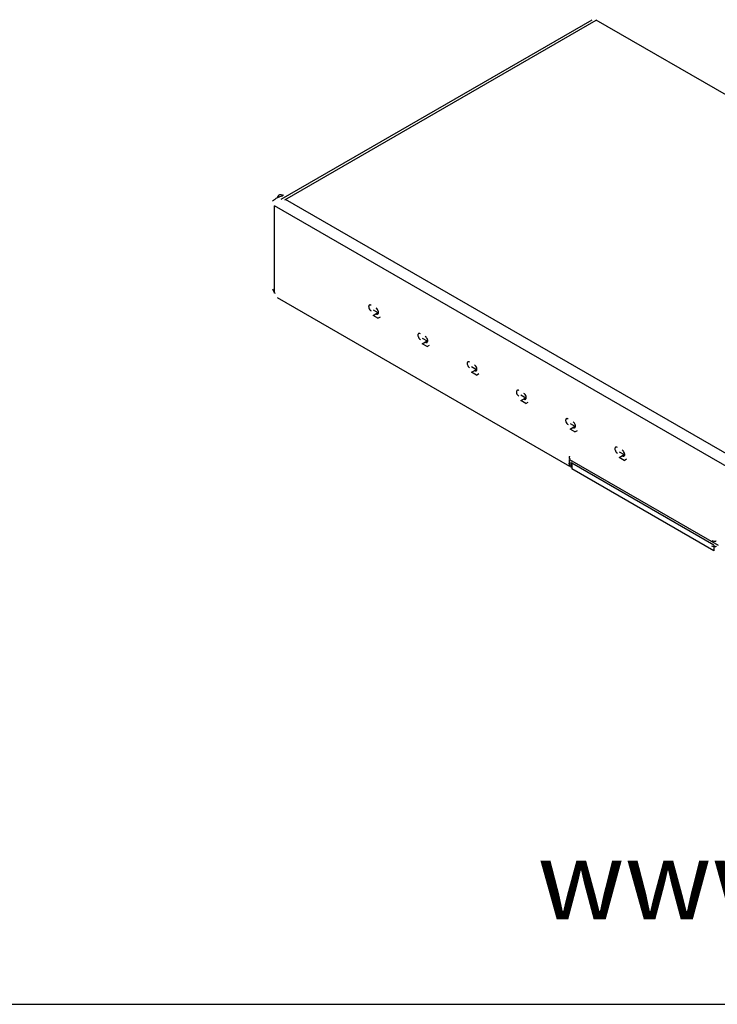
# Model space of a CAD drawing. Units: millimetres. Extents: x 3 to 584, y 10 to 410.
# Drawn here: x 443 to 513, y 10 to 109 of the extents above; entities that cross this region are included whole.
import ezdxf

# ---------------------------------------------------------------- set-up
doc = ezdxf.new("R2010")
doc.units = ezdxf.units.MM
doc.layers.add('Default', color=7, linetype='Continuous')

msp = doc.modelspace()

# ---------------------------------------------------------------- linework, layer by layer
at = {"color": 7, "linetype": 'Continuous'}
for p, q in [((469.477, 90.935), (500.759, 108.996)), ((469.862, 90.897), (501.144, 108.958)), ((574.301, 66.721), (501.144, 108.958)), ((468.822, 81.495), (468.822, 90.297)), ((543.069, 47.432), (468.822, 90.297)), ((543.069, 48.689), (469.911, 90.926)), ((469.07, 81.066), (498.472, 64.092)), ((478.722, 79.838), (479.217, 79.552)), ((478.722, 79.266), (479.217, 79.552)), ((479.217, 78.98), (478.722, 79.266)), ((479.217, 78.98), (479.464, 79.123)), ((483.672, 76.98), (484.166, 76.694)), ((483.672, 76.409), (484.166, 76.694)), ((484.166, 76.123), (483.672, 76.409)), ((484.166, 76.123), (484.414, 76.266)), ((488.621, 74.122), (489.116, 73.837)), ((488.621, 73.551), (489.116, 73.837)), ((489.116, 73.265), (488.621, 73.551)), ((489.116, 73.265), (489.364, 73.408)), ((493.571, 71.265), (494.066, 70.979)), ((493.571, 70.693), (494.066, 70.979)), ((494.066, 70.407), (493.571, 70.693)), ((494.066, 70.407), (494.314, 70.55)), ((498.521, 68.407), (499.016, 68.121)), ((498.521, 67.835), (499.016, 68.121)), ((499.016, 67.55), (498.521, 67.835)), ((499.016, 67.55), (499.264, 67.693)), ((503.471, 65.549), (503.966, 65.263)), ((498.472, 64.092), (498.472, 64.778)), ((498.472, 64.778), (513.42, 56.148)), ((498.617, 64.549), (498.617, 63.978)), ((498.719, 64.406), (498.719, 63.835)), ((512.974, 56.176), (498.719, 64.406)), ((503.471, 64.978), (503.966, 65.263)), ((503.966, 64.692), (503.471, 64.978)), ((503.966, 64.692), (504.213, 64.835)), ((498.472, 64.092), (498.617, 64.175)), ((512.974, 55.605), (498.719, 63.835)), ((512.974, 56.176), (512.974, 55.605))]:
    msp.add_line(p, q, dxfattribs=at)
for points in [[(469.094, 91.085), (469.068, 91.071), (469.044, 91.057), (469.019, 91.042)], [(469.289, 91.181), (469.222, 91.152), (469.157, 91.12), (469.094, 91.085)], [(469.67, 91.344), (469.654, 91.353), (469.639, 91.361), (469.622, 91.369)], [(469.72, 91.372), (469.703, 91.363), (469.687, 91.353), (469.671, 91.342)], [(468.797, 90.888), (468.739, 90.842), (468.683, 90.794), (468.631, 90.743)], [(469.019, 91.042), (468.942, 90.995), (468.868, 90.943), (468.797, 90.888)], [(513.164, 56.579), (513.184, 56.583), (513.203, 56.589), (513.222, 56.596)]]:
    msp.add_open_spline(points, degree=3, dxfattribs=at)
for points, knots in [([(469.13, 91.107), (469.137, 91.165), (469.152, 91.223), (469.181, 91.274), (469.206, 91.318), (469.242, 91.357), (469.285, 91.382)], [0, 0, 0, 0, 0.5, 0.5, 0.5, 1, 1, 1, 1]), ([(469.285, 91.382), (469.308, 91.395), (469.332, 91.404), (469.358, 91.41), (469.385, 91.416), (469.412, 91.419), (469.44, 91.418), (469.503, 91.415), (469.566, 91.396), (469.622, 91.369)], [0, 0, 0, 0, 0.333333, 0.333333, 0.333333, 0.666667, 0.666667, 0.666667, 1, 1, 1, 1]), ([(469.289, 91.181), (469.313, 91.191), (469.337, 91.201), (469.362, 91.21), (469.436, 91.238), (469.513, 91.262), (469.591, 91.28)], [0, 0, 0, 0, 0.5, 0.5, 0.5, 1, 1, 1, 1]), ([(469.591, 91.28), (469.597, 91.286), (469.604, 91.291), (469.611, 91.297), (469.63, 91.313), (469.651, 91.328), (469.671, 91.342)], [0, 0, 0, 0, 0.5, 0.5, 0.5, 1, 1, 1, 1]), ([(468.631, 81.942), (468.631, 81.901), (468.638, 81.86), (468.65, 81.821), (468.662, 81.778), (468.68, 81.737), (468.703, 81.698), (468.726, 81.659), (468.752, 81.622), (468.783, 81.589), (468.811, 81.56), (468.843, 81.533), (468.878, 81.513)], [0, 0, 0, 0, 0.25, 0.25, 0.25, 0.5, 0.5, 0.5, 0.75, 0.75, 0.75, 1, 1, 1, 1]), ([(478.355, 80.301), (478.337, 80.291), (478.323, 80.276), (478.312, 80.259), (478.299, 80.239), (478.292, 80.217), (478.288, 80.194), (478.282, 80.167), (478.282, 80.14), (478.284, 80.112), (478.286, 80.081), (478.293, 80.051), (478.301, 80.021), (478.321, 79.956), (478.352, 79.895), (478.393, 79.84), (478.43, 79.789), (478.476, 79.744), (478.53, 79.713)], [0, 0, 0, 0, 0.166667, 0.166667, 0.166667, 0.333333, 0.333333, 0.333333, 0.5, 0.5, 0.5, 0.666667, 0.666667, 0.666667, 0.833333, 0.833333, 0.833333, 1, 1, 1, 1]), ([(478.53, 80.284), (478.501, 80.301), (478.469, 80.314), (478.435, 80.317), (478.408, 80.32), (478.379, 80.315), (478.355, 80.301)], [0, 0, 0, 0, 0.5, 0.5, 0.5, 1, 1, 1, 1]), ([(479.2, 79.409), (479.218, 79.42), (479.232, 79.435), (479.243, 79.452), (479.256, 79.471), (479.264, 79.494), (479.268, 79.517), (479.273, 79.544), (479.273, 79.571), (479.271, 79.598), (479.269, 79.629), (479.262, 79.66), (479.253, 79.69), (479.235, 79.755), (479.203, 79.816), (479.163, 79.871), (479.125, 79.922), (479.079, 79.967), (479.025, 79.998)], [0, 0, 0, 0, 0.166667, 0.166667, 0.166667, 0.333333, 0.333333, 0.333333, 0.5, 0.5, 0.5, 0.666667, 0.666667, 0.666667, 0.833333, 0.833333, 0.833333, 1, 1, 1, 1]), ([(479.025, 79.427), (479.054, 79.41), (479.086, 79.397), (479.12, 79.394), (479.147, 79.391), (479.176, 79.396), (479.2, 79.409)], [0, 0, 0, 0, 0.5, 0.5, 0.5, 1, 1, 1, 1]), ([(483.305, 77.444), (483.287, 77.434), (483.273, 77.419), (483.262, 77.401), (483.249, 77.382), (483.242, 77.359), (483.237, 77.337), (483.232, 77.31), (483.231, 77.282), (483.234, 77.255), (483.236, 77.224), (483.242, 77.193), (483.251, 77.163), (483.27, 77.099), (483.302, 77.037), (483.342, 76.982), (483.38, 76.932), (483.426, 76.886), (483.48, 76.855)], [0, 0, 0, 0, 0.166667, 0.166667, 0.166667, 0.333333, 0.333333, 0.333333, 0.5, 0.5, 0.5, 0.666667, 0.666667, 0.666667, 0.833333, 0.833333, 0.833333, 1, 1, 1, 1]), ([(483.48, 77.426), (483.451, 77.443), (483.419, 77.456), (483.385, 77.459), (483.357, 77.462), (483.328, 77.457), (483.305, 77.444)], [0, 0, 0, 0, 0.5, 0.5, 0.5, 1, 1, 1, 1]), ([(484.15, 76.552), (484.167, 76.562), (484.182, 76.577), (484.193, 76.594), (484.205, 76.614), (484.213, 76.636), (484.218, 76.659), (484.223, 76.686), (484.223, 76.714), (484.221, 76.741), (484.219, 76.772), (484.212, 76.802), (484.203, 76.832), (484.184, 76.897), (484.153, 76.958), (484.112, 77.013), (484.075, 77.064), (484.029, 77.109), (483.975, 77.141)], [0, 0, 0, 0, 0.166667, 0.166667, 0.166667, 0.333333, 0.333333, 0.333333, 0.5, 0.5, 0.5, 0.666667, 0.666667, 0.666667, 0.833333, 0.833333, 0.833333, 1, 1, 1, 1]), ([(483.975, 76.569), (484.004, 76.552), (484.036, 76.539), (484.069, 76.536), (484.097, 76.534), (484.126, 76.538), (484.15, 76.552)], [0, 0, 0, 0, 0.5, 0.5, 0.5, 1, 1, 1, 1]), ([(488.255, 74.586), (488.237, 74.576), (488.222, 74.561), (488.211, 74.544), (488.199, 74.524), (488.191, 74.502), (488.187, 74.479), (488.182, 74.452), (488.181, 74.424), (488.183, 74.397), (488.186, 74.366), (488.192, 74.336), (488.201, 74.306), (488.22, 74.241), (488.251, 74.18), (488.292, 74.125), (488.33, 74.074), (488.375, 74.028), (488.43, 73.997)], [0, 0, 0, 0, 0.166667, 0.166667, 0.166667, 0.333333, 0.333333, 0.333333, 0.5, 0.5, 0.5, 0.666667, 0.666667, 0.666667, 0.833333, 0.833333, 0.833333, 1, 1, 1, 1]), ([(488.43, 74.569), (488.401, 74.585), (488.369, 74.599), (488.335, 74.602), (488.307, 74.604), (488.278, 74.6), (488.255, 74.586)], [0, 0, 0, 0, 0.5, 0.5, 0.5, 1, 1, 1, 1]), ([(489.1, 73.694), (489.117, 73.704), (489.132, 73.719), (489.143, 73.736), (489.155, 73.756), (489.163, 73.778), (489.167, 73.801), (489.172, 73.828), (489.173, 73.856), (489.171, 73.883), (489.168, 73.914), (489.162, 73.945), (489.153, 73.974), (489.134, 74.039), (489.103, 74.101), (489.062, 74.155), (489.024, 74.206), (488.979, 74.252), (488.925, 74.283)], [0, 0, 0, 0, 0.166667, 0.166667, 0.166667, 0.333333, 0.333333, 0.333333, 0.5, 0.5, 0.5, 0.666667, 0.666667, 0.666667, 0.833333, 0.833333, 0.833333, 1, 1, 1, 1]), ([(488.925, 73.711), (488.953, 73.695), (488.985, 73.681), (489.019, 73.679), (489.047, 73.676), (489.076, 73.68), (489.1, 73.694)], [0, 0, 0, 0, 0.5, 0.5, 0.5, 1, 1, 1, 1]), ([(493.204, 71.728), (493.187, 71.718), (493.172, 71.703), (493.161, 71.686), (493.149, 71.666), (493.141, 71.644), (493.137, 71.621), (493.131, 71.594), (493.131, 71.567), (493.133, 71.54), (493.135, 71.509), (493.142, 71.478), (493.151, 71.448), (493.17, 71.383), (493.201, 71.322), (493.242, 71.267), (493.28, 71.216), (493.325, 71.171), (493.379, 71.14)], [0, 0, 0, 0, 0.166667, 0.166667, 0.166667, 0.333333, 0.333333, 0.333333, 0.5, 0.5, 0.5, 0.666667, 0.666667, 0.666667, 0.833333, 0.833333, 0.833333, 1, 1, 1, 1]), ([(493.379, 71.711), (493.35, 71.728), (493.318, 71.741), (493.285, 71.744), (493.257, 71.746), (493.228, 71.742), (493.204, 71.728)], [0, 0, 0, 0, 0.5, 0.5, 0.5, 1, 1, 1, 1]), ([(494.05, 70.836), (494.067, 70.847), (494.082, 70.862), (494.093, 70.879), (494.105, 70.899), (494.113, 70.921), (494.117, 70.944), (494.122, 70.971), (494.123, 70.998), (494.12, 71.025), (494.118, 71.056), (494.112, 71.087), (494.103, 71.117), (494.084, 71.182), (494.053, 71.243), (494.012, 71.298), (493.974, 71.348), (493.929, 71.394), (493.874, 71.425)], [0, 0, 0, 0, 0.166667, 0.166667, 0.166667, 0.333333, 0.333333, 0.333333, 0.5, 0.5, 0.5, 0.666667, 0.666667, 0.666667, 0.833333, 0.833333, 0.833333, 1, 1, 1, 1]), ([(493.874, 70.854), (493.903, 70.837), (493.935, 70.824), (493.969, 70.821), (493.997, 70.818), (494.026, 70.823), (494.05, 70.836)], [0, 0, 0, 0, 0.5, 0.5, 0.5, 1, 1, 1, 1]), ([(498.154, 68.871), (498.137, 68.861), (498.122, 68.845), (498.111, 68.828), (498.098, 68.809), (498.091, 68.786), (498.086, 68.763), (498.081, 68.737), (498.081, 68.709), (498.083, 68.682), (498.085, 68.651), (498.092, 68.62), (498.101, 68.59), (498.12, 68.525), (498.151, 68.464), (498.192, 68.409), (498.229, 68.359), (498.275, 68.313), (498.329, 68.282)], [0, 0, 0, 0, 0.166667, 0.166667, 0.166667, 0.333333, 0.333333, 0.333333, 0.5, 0.5, 0.5, 0.666667, 0.666667, 0.666667, 0.833333, 0.833333, 0.833333, 1, 1, 1, 1]), ([(498.329, 68.853), (498.3, 68.87), (498.268, 68.883), (498.234, 68.886), (498.207, 68.889), (498.178, 68.884), (498.154, 68.871)], [0, 0, 0, 0, 0.5, 0.5, 0.5, 1, 1, 1, 1]), ([(498.999, 67.979), (499.017, 67.989), (499.031, 68.004), (499.042, 68.021), (499.055, 68.041), (499.062, 68.063), (499.067, 68.086), (499.072, 68.113), (499.072, 68.14), (499.07, 68.168), (499.068, 68.199), (499.061, 68.229), (499.053, 68.259), (499.034, 68.324), (499.002, 68.385), (498.962, 68.44), (498.924, 68.491), (498.878, 68.536), (498.824, 68.568)], [0, 0, 0, 0, 0.166667, 0.166667, 0.166667, 0.333333, 0.333333, 0.333333, 0.5, 0.5, 0.5, 0.666667, 0.666667, 0.666667, 0.833333, 0.833333, 0.833333, 1, 1, 1, 1]), ([(498.824, 67.996), (498.853, 67.979), (498.885, 67.966), (498.919, 67.963), (498.946, 67.961), (498.976, 67.965), (498.999, 67.979)], [0, 0, 0, 0, 0.5, 0.5, 0.5, 1, 1, 1, 1]), ([(503.104, 66.013), (503.086, 66.003), (503.072, 65.988), (503.06, 65.971), (503.048, 65.951), (503.041, 65.929), (503.036, 65.906), (503.031, 65.879), (503.031, 65.851), (503.033, 65.824), (503.035, 65.793), (503.042, 65.762), (503.05, 65.733), (503.069, 65.668), (503.101, 65.607), (503.141, 65.552), (503.179, 65.501), (503.225, 65.455), (503.279, 65.424)], [0, 0, 0, 0, 0.166667, 0.166667, 0.166667, 0.333333, 0.333333, 0.333333, 0.5, 0.5, 0.5, 0.666667, 0.666667, 0.666667, 0.833333, 0.833333, 0.833333, 1, 1, 1, 1]), ([(503.279, 65.996), (503.25, 66.012), (503.218, 66.026), (503.184, 66.029), (503.157, 66.031), (503.127, 66.027), (503.104, 66.013)], [0, 0, 0, 0, 0.5, 0.5, 0.5, 1, 1, 1, 1]), ([(503.949, 65.121), (503.966, 65.131), (503.981, 65.146), (503.992, 65.163), (504.005, 65.183), (504.012, 65.206), (504.017, 65.228), (504.022, 65.255), (504.022, 65.283), (504.02, 65.31), (504.018, 65.341), (504.011, 65.372), (504.002, 65.402), (503.983, 65.466), (503.952, 65.527), (503.911, 65.582), (503.874, 65.633), (503.828, 65.679), (503.774, 65.71)], [0, 0, 0, 0, 0.166667, 0.166667, 0.166667, 0.333333, 0.333333, 0.333333, 0.5, 0.5, 0.5, 0.666667, 0.666667, 0.666667, 0.833333, 0.833333, 0.833333, 1, 1, 1, 1]), ([(498.482, 65.106), (498.465, 65.091), (498.45, 65.074), (498.439, 65.053), (498.43, 65.035), (498.425, 65.015), (498.425, 64.996)], [0, 0, 0, 0, 0.5, 0.5, 0.5, 1, 1, 1, 1]), ([(498.425, 64.996), (498.425, 64.968), (498.435, 64.941), (498.451, 64.918), (498.471, 64.89), (498.498, 64.869), (498.527, 64.853)], [0, 0, 0, 0, 0.5, 0.5, 0.5, 1, 1, 1, 1]), ([(498.527, 64.281), (498.498, 64.298), (498.471, 64.319), (498.451, 64.347), (498.435, 64.369), (498.425, 64.397), (498.425, 64.424)], [0, 0, 0, 0, 0.5, 0.5, 0.5, 1, 1, 1, 1]), ([(503.774, 65.138), (503.803, 65.122), (503.835, 65.108), (503.869, 65.105), (503.896, 65.103), (503.925, 65.107), (503.949, 65.121)], [0, 0, 0, 0, 0.5, 0.5, 0.5, 1, 1, 1, 1]), ([(512.783, 56.623), (512.837, 56.591), (512.899, 56.574), (512.962, 56.567), (513.03, 56.56), (513.098, 56.563), (513.164, 56.579)], [0, 0, 0, 0, 0.5, 0.5, 0.5, 1, 1, 1, 1]), ([(513.164, 56.007), (513.098, 55.991), (513.03, 55.988), (512.962, 55.996), (512.899, 56.003), (512.837, 56.02), (512.783, 56.051)], [0, 0, 0, 0, 0.5, 0.5, 0.5, 1, 1, 1, 1]), ([(513.232, 56.029), (513.226, 56.027), (513.221, 56.025), (513.216, 56.023), (513.199, 56.016), (513.181, 56.011), (513.164, 56.007)], [0, 0, 0, 0, 0.5, 0.5, 0.5, 1, 1, 1, 1])]:
    msp.add_open_spline(points, degree=3, knots=knots, dxfattribs=at)
at = {"layer": 'Default', "color": 7, "linetype": 'Continuous'}
msp.add_line((20, 10), (574, 10), dxfattribs=at)

# ---------------------------------------------------------------- texts
at = {"layer": 'Default', "insert": (495.245, 26.53), "char_height": 8, "width": 85.68422, "attachment_point": 1}
msp.add_mtext('{\\fNunito|b0||i1||c0|p34;\\C7;\\H8.;\\W1.;www.ecler.com}', dxfattribs=at)

doc.saveas('drawing.dxf')
